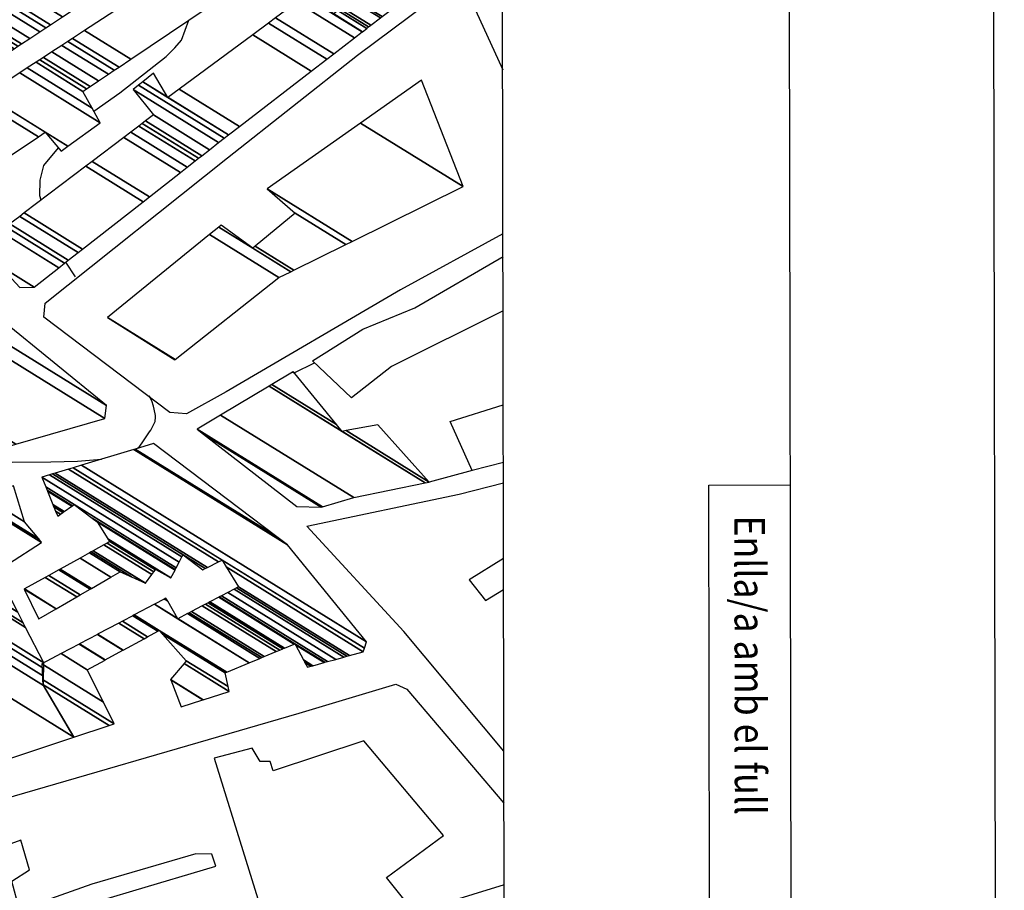
# Model space of a CAD drawing. Extents: x 508894 to 513515, y 4367391 to 4370602.
# Drawn here: x 512625 to 512866, y 4369074 to 4369287 of the extents above; entities that cross this region are included whole.
import ezdxf
from ezdxf.enums import TextEntityAlignment as Align

# ---------------------------------------------------------------- set-up
doc = ezdxf.new("R2010")
doc.units = 0
doc.header["$MEASUREMENT"] = 0
doc.linetypes.add('DOT', pattern=[0.25, 0, -0.25])
for name, color, linetype in [('1', 7, 'CONTINUOUS'), ('47', 7, 'CONTINUOUS'), ('50', 7, 'CONTINUOUS'), ('8', 7, 'CONTINUOUS')]:
    doc.layers.add(name, color=color, linetype=linetype)
doc.styles.get("Standard").update_dxf_attribs({"font": 'txt', "height": 0.2})

msp = doc.modelspace()

# ---------------------------------------------------------------- linework, layer by layer
at = {"layer": '1', "color": 7, "linetype": 'Continuous'}
for points in [[(509160.3, 4367937.3), (512745.2, 4367942), (512741.6, 4370254.2), (509157.7, 4370249.4), (509160.3, 4367937.3)], [(512813.84, 4369023.1), (512793.84, 4369023.07), (512793.58, 4369173.07), (512813.58, 4369173.1)]]:
    msp.add_lwpolyline(points, dxfattribs=at)
at = {"layer": '47', "color": 1, "linetype": 'Continuous'}
for points in [[(512631.05, 4369217.65), (512675.73, 4369253.25), (512707.55, 4369278.38), (512732.89, 4369297.34), (512743.12, 4369274.76)], [(512743.18, 4369234.62), (512718.11, 4369220.89), (512675.36, 4369195.92), (512665.63, 4369190.49), (512661.6, 4369190.84), (512630.73, 4369214.22), (512631.05, 4369217.65)], [(512696.49, 4369203.49), (512708.83, 4369211.22), (512721.6, 4369216.5), (512743.19, 4369229.09)], [(512743.21, 4369215.7), (512715.85, 4369202.13), (512706.1, 4369194.45), (512696.49, 4369203.49)], [(512743.27, 4369178.57), (512735.63, 4369176.66), (512730.27, 4369188.63), (512743.25, 4369192.69)], [(512695.12, 4369163.01), (512732.46, 4369170.85), (512743.28, 4369173.64)], [(512743.38, 4369107.86), (512718.93, 4369137.18), (512695.12, 4369163.01)], [(512743.31, 4369155.05), (512734.89, 4369149.88), (512738.86, 4369144.79), (512743.32, 4369147.51)], [(512631.74, 4369034.68), (512623.07, 4369063.15), (512630.61, 4369067.08), (512652.51, 4369073.69), (512672.85, 4369079.71), (512671.9, 4369082.66), (512667.98, 4369082.74), (512642.51, 4369075.29), (512624.81, 4369068.97), (512622.91, 4369075.98), (512627.26, 4369078.78), (512625.09, 4369086.03), (512611.86, 4369081.28), (512608.89, 4369092.65), (512693.27, 4369117.17), (512716.97, 4369124.28), (512719.59, 4369123.05), (512743.4, 4369095.09)], [(512743.43, 4369075.14), (512721.52, 4369068.31), (512714.64, 4369076.92), (512728.57, 4369087.23), (512709.08, 4369110.36), (512686.93, 4369103.01), (512686.14, 4369105.35), (512683.74, 4369105.34), (512681.73, 4369108.61), (512672.43, 4369106.14), (512687.92, 4369056.17), (512654.83, 4369043.03), (512631.74, 4369034.68)]]:
    msp.add_lwpolyline(points, dxfattribs=at)
at = {"layer": '50', "color": 1, "linetype": 'Continuous'}
for p, q in [((512692.05, 4369200.58), (512697, 4369203.01)), ((512692.05, 4369200.58), (512697, 4369203.01)), ((512735.63, 4369176.66), (512725.12, 4369173.79)), ((512735.63, 4369176.66), (512725.12, 4369173.79))]:
    msp.add_line(p, q, dxfattribs=at)
at = {"layer": '8', "color": 22, "linetype": 'Continuous'}
msp.add_line((512638.51, 4369224.04), (512636.16, 4369227.68), dxfattribs=at)
for points in [[(512642.95, 4369264.68), (512649.34, 4369269.15), (512660.72, 4369278.07), (512662.8, 4369280.13), (512664.42, 4369282.02), (512666.26, 4369286.92)], [(512630.11, 4369242.89), (512629.72, 4369243.93), (512629.83, 4369247.74), (512630.7, 4369251.34), (512634.3, 4369255.67)], [(512657.18, 4369186.97), (512657.75, 4369188.1), (512657.96, 4369188.63), (512658.09, 4369189.69), (512658.06, 4369190.08), (512658.01, 4369190.5), (512657.58, 4369192.36), (512657.19, 4369193.71), (512656.56, 4369194.92)], [(512653.38, 4369181.94), (512654.08, 4369182.36), (512655.18, 4369183.93), (512656.62, 4369186.07), (512656.92, 4369186.54), (512657.18, 4369186.97)], [(512610.8, 4369179.31), (512611.2, 4369179.27), (512618.43, 4369178.78), (512620.67, 4369178.71), (512623.03, 4369178.66), (512632.46, 4369178.74), (512638.95, 4369178.91), (512644.83, 4369179.38)]]:
    msp.add_lwpolyline(points, dxfattribs=at)

# ---------------------------------------------------------------- texts
at = {"layer": '1', "color": 7, "linetype": 'DOT', "width": 0.853333}
msp.add_text('Enlla/a amb el full', height=7.5, rotation=270.0993, dxfattribs=at).set_placement((512803.59, 4369165.59), align=Align.MIDDLE_LEFT)

# ---------------------------------------------------------------- meshes
at = {"layer": '1', "color": 7, "linetype": 'Continuous'}
mesh = msp.add_polyface(dxfattribs=at)
corners = [(508924.47, 4367795.96), (508924.47, 4367795.97), (508924.48, 4367795.96), (508921.29, 4370247.16), (512865.93, 4367801.46), (508921.29, 4370247.17), (512865.95, 4367801.46), (508920.94, 4370519.38), (508920.94, 4370519.38), (512865.48, 4368073.74), (508920.97, 4370519.38), (508920.94, 4370519.4), (512865.48, 4368073.76), (512861.24, 4370524.88), (512861.24, 4370524.88), (512861.24, 4370524.88), (512861.24, 4370524.9)]
mesh.append_faces([[corners[k] for k in face] for face in [(0, 0, 2, 1), (1, 2, 4, 3), (3, 4, 6, 5), (5, 6, 9, 8), (7, 7, 11, 11), (8, 9, 12, 10), (10, 12, 14, 13), (15, 14, 16, 16)]], dxfattribs={"vtx0": -1, "vtx2": -1, "color": 7})
mesh = msp.add_polyface(dxfattribs=at)
corners = [(509089.38, 4367866.19), (509086.38, 4370183.67), (512815.83, 4367871.39), (509086.2, 4370319.61), (512815.6, 4368007.36), (512811.59, 4370324.81), (512811.59, 4370324.81)]
mesh.append_faces([[corners[k] for k in face] for face in [(0, 0, 2, 1), (1, 2, 4, 3), (3, 4, 6, 5)]], dxfattribs={"vtx0": -1, "vtx2": -1, "color": 7})
at = {"layer": '47', "color": 1, "linetype": 'Continuous'}
mesh = msp.add_polyface(dxfattribs=at)
corners = [(512624.83, 4369221.46), (512628.34, 4369221.56), (512619.81, 4369226.85), (512634.41, 4369226.31), (512601.04, 4369247), (512620.02, 4369235.23), (512635.83, 4369227.43), (512596.62, 4369251.74), (512613.57, 4369241.23), (512621.47, 4369236.33), (512636.73, 4369228.13), (512596.78, 4369252.9), (512609.5, 4369245.02), (512622.39, 4369237.03), (512639.12, 4369230), (512597.22, 4369255.98), (512612.09, 4369246.76), (512624.82, 4369238.87), (512593.36, 4369259.91), (512640.21, 4369230.86), (512598.43, 4369256.77), (512613.29, 4369247.56), (512625.93, 4369239.72), (512609.53, 4369270.67), (512585.09, 4369285.81), (512655.02, 4369242.46), (512614.74, 4369267.43), (512634.97, 4369254.89), (512629.4, 4369258.35), (512641, 4369251.15), (512611.22, 4369271.8), (512584.22, 4369288.54), (512656.58, 4369243.68), (512616.46, 4369268.55), (512636.6, 4369256.07), (512631.09, 4369259.48), (512642.58, 4369252.35), (512619.52, 4369277.31), (512579.98, 4369301.83), (512664.18, 4369249.63), (512624.83, 4369274.02), (512644.54, 4369261.8), (512650.31, 4369258.22), (512621.36, 4369278.54), (512579.04, 4369304.78), (512665.87, 4369250.95), (512626.69, 4369275.24), (512642.57, 4369265.39), (512652.03, 4369259.53), (512623.47, 4369279.95), (512580.3, 4369306.72), (512667.8, 4369252.46), (512628.82, 4369276.63), (512640.31, 4369269.51), (512654, 4369261.02), (512624.38, 4369280.55), (512580.84, 4369307.55), (512668.63, 4369253.11), (512629.73, 4369277.23), (512641.21, 4369270.11), (512654.84, 4369261.66), (512625.25, 4369281.12), (512581.35, 4369308.34), (512669.42, 4369253.73), (512630.61, 4369277.8), (512642.07, 4369270.69), (512655.65, 4369262.27), (512627.31, 4369282.49), (512583.55, 4369309.62), (512671.31, 4369255.21), (512632.69, 4369279.16), (512644.12, 4369272.07), (512657.57, 4369263.73), (512629.73, 4369284.1), (512586.14, 4369311.13), (512673.52, 4369256.95), (512635.12, 4369280.75), (512646.53, 4369273.68), (512652.58, 4369269.93), (512631.21, 4369285.07), (512587.71, 4369312.04), (512674.87, 4369258), (512636.61, 4369281.72), (512647.99, 4369274.66), (512653.92, 4369270.99), (512632.38, 4369285.84), (512588.96, 4369312.76), (512675.95, 4369258.83), (512637.78, 4369282.49), (512649.15, 4369275.44), (512654.98, 4369271.83), (512661.14, 4369268.01), (512635.3, 4369287.78), (512592.08, 4369314.58), (512678.65, 4369260.91), (512640.73, 4369284.42), (512652.06, 4369277.39), (512657.63, 4369273.94), (512663.9, 4369270.05), (512654.37, 4369300.41), (512612.42, 4369326.42), (512696.23, 4369274.46), (512659.93, 4369296.96), (512671, 4369290.1), (512681.89, 4369283.35), (512658.51, 4369303.15), (512616.84, 4369328.99), (512700.05, 4369277.4), (512664.1, 4369299.69), (512685.79, 4369286.24), (512660.33, 4369304.35), (512618.78, 4369330.12), (512701.73, 4369278.69), (512687.5, 4369287.5), (512655.06, 4369307.62), (512665.84, 4369308.01), (512624.66, 4369333.54), (512706.81, 4369282.6), (512692.71, 4369291.35), (512645.31, 4369320.74), (512660.9, 4369311.07), (512667.91, 4369309.37), (512626.86, 4369334.82), (512708.72, 4369284.07), (512694.65, 4369292.79), (512701.67, 4369288.44), (512641.65, 4369325.65), (512658.63, 4369315.12), (512667.96, 4369309.41), (512626.92, 4369334.85), (512708.76, 4369284.11), (512694.7, 4369292.83), (512701.57, 4369288.57), (512701.72, 4369288.48), (512641.57, 4369325.77), (512658.58, 4369315.22), (512669.11, 4369310.17), (512628.15, 4369335.57), (512709.83, 4369284.93), (512695.79, 4369293.63), (512699.15, 4369291.55), (512702.77, 4369289.3), (512639.53, 4369328.51), (512659.8, 4369315.94), (512669.11, 4369310.17), (512628.68, 4369335.87), (512710.28, 4369285.28), (512696.25, 4369293.97), (512698.11, 4369292.83), (512703.23, 4369289.65), (512638.65, 4369329.69), (512660.32, 4369316.25), (512668.5, 4369311.18), (512629.33, 4369336.25), (512710.84, 4369285.71), (512696.83, 4369294.4), (512703.79, 4369290.09), (512639.29, 4369330.08), (512660.97, 4369316.63), (512667.74, 4369312.43), (512632.02, 4369337.82), (512713.17, 4369287.5), (512706.1, 4369291.89), (512641.93, 4369331.67), (512663.64, 4369318.21), (512664.62, 4369317.61), (512632.48, 4369338.08), (512713.56, 4369287.81), (512706.49, 4369292.19), (512642.38, 4369331.94), (512664.09, 4369318.48), (512635.19, 4369339.61), (512715.87, 4369289.58), (512708.79, 4369293.98), (512658.56, 4369325.12), (512645, 4369333.53), (512640.79, 4369342.76), (512720.64, 4369293.26), (512713.53, 4369297.67), (512663.72, 4369328.55), (512650.41, 4369336.8), (512644.18, 4369344.67), (512723.53, 4369295.48), (512716.4, 4369299.9), (512666.84, 4369330.63), (512646.12, 4369345.76), (512725.17, 4369296.75), (512714.67, 4369303.26), (512668.62, 4369331.81), (512649.76, 4369347.81), (512728.27, 4369299.13), (512711.41, 4369309.59), (512665.02, 4369338.35), (512653.35, 4369349.84), (512731.33, 4369301.49), (512708.2, 4369315.83), (512668.5, 4369340.44), (512656.14, 4369351.41), (512729.16, 4369306.13), (512705.7, 4369320.68), (512671.2, 4369342.07), (512661.42, 4369354.39), (512725.05, 4369314.93), (512700.98, 4369329.86), (512667.38, 4369350.69), (512662.01, 4369354.72), (512724.59, 4369315.92), (512700.45, 4369330.89), (512667.95, 4369351.04), (512665.26, 4369356.64), (512722, 4369321.47), (512697.47, 4369336.68), (512687.72, 4369342.72), (512671.16, 4369352.99), (512670.56, 4369359.78), (512717.78, 4369330.51), (512692.61, 4369346.11), (512681.51, 4369352.99), (512676.39, 4369356.17), (512672.94, 4369361.18), (512715.89, 4369334.55), (512678.73, 4369357.59), (512674.59, 4369362.16), (512714.57, 4369337.37), (512695.6, 4369374.58)]
mesh.append_faces([[corners[k] for k in face] for face in [(0, 0, 1, 2), (2, 1, 3, 4), (4, 5, 8, 7), (5, 3, 6, 9), (7, 8, 12, 11), (9, 6, 10, 13), (11, 12, 16, 15), (13, 10, 14, 17), (15, 16, 21, 20), (17, 14, 19, 22), (18, 18, 23, 24), (20, 21, 28, 26), (22, 19, 25, 29), (24, 23, 30, 31), (26, 28, 35, 33), (27, 27, 34, 35), (29, 25, 32, 36), (31, 30, 37, 38), (33, 34, 41, 40), (36, 32, 39, 42), (38, 37, 43, 44), (40, 41, 47, 46), (42, 39, 45, 48), (44, 43, 49, 50), (46, 47, 53, 52), (48, 45, 51, 54), (50, 49, 55, 56), (52, 53, 59, 58), (54, 51, 57, 60), (56, 55, 61, 62), (58, 59, 65, 64), (60, 57, 63, 66), (62, 61, 67, 68), (64, 65, 71, 70), (66, 63, 69, 72), (68, 67, 73, 74), (70, 71, 77, 76), (72, 69, 75, 78), (74, 73, 79, 80), (76, 77, 83, 82), (78, 75, 81, 84), (80, 79, 85, 86), (82, 83, 89, 88), (84, 81, 87, 90), (86, 85, 92, 93), (88, 89, 96, 95), (90, 91, 97, 97), (91, 87, 94, 98), (93, 92, 99, 100), (95, 96, 103, 102), (98, 94, 101, 104), (100, 99, 105, 106), (102, 103, 108, 108), (104, 101, 107, 109), (106, 105, 110, 111), (109, 107, 112, 113), (111, 114, 119, 116), (114, 110, 115, 120), (113, 112, 117, 118), (116, 119, 126, 122), (120, 115, 121, 127), (118, 117, 123, 124), (122, 126, 134, 129), (127, 121, 128, 135), (124, 125, 132, 131), (125, 123, 130, 133), (129, 134, 142, 137), (135, 128, 136, 143), (131, 132, 140, 139), (133, 130, 138, 141), (137, 142, 150, 145), (143, 144, 152, 151), (139, 140, 148, 147), (141, 138, 146, 149), (145, 150, 157, 153), (151, 152, 159, 158), (147, 148, 155, 155), (149, 146, 154, 156), (153, 157, 163, 160), (158, 159, 165, 164), (156, 154, 161, 162), (160, 163, 169, 166), (164, 165, 170, 170), (162, 161, 167, 168), (166, 169, 175, 171), (168, 167, 172, 173), (171, 175, 180, 176), (174, 174, 179, 180), (173, 172, 177, 178), (176, 179, 184, 181), (178, 177, 182, 183), (181, 184, 188, 185), (183, 182, 186, 187), (185, 188, 192, 189), (187, 186, 190, 191), (189, 192, 196, 193), (191, 190, 194, 195), (193, 196, 200, 197), (195, 194, 198, 199), (197, 200, 204, 201), (199, 198, 202, 203), (201, 204, 208, 205), (203, 202, 206, 207), (205, 208, 213, 209), (207, 206, 210, 211), (209, 213, 218, 214), (212, 212, 216, 217), (211, 210, 215, 216), (214, 218, 221, 219), (217, 215, 220, 221), (219, 220, 223, 222), (222, 223, 224, 224)]], dxfattribs={"vtx0": -1, "vtx2": -1, "color": 1})
mesh = msp.add_polyface(dxfattribs=at)
corners = [(512662.79, 4369203.76), (512662.91, 4369203.85), (512646.35, 4369214.12), (512688.29, 4369223.88), (512671.31, 4369234.41), (512691.23, 4369225.33), (512673.6, 4369236.27), (512681.9, 4369231.12), (512691.95, 4369225.69), (512674.16, 4369236.72), (512682.45, 4369231.58), (512704.66, 4369231.96), (512692.25, 4369239.66), (512685.4, 4369245.63), (512706.21, 4369232.73), (512685.4, 4369245.63), (512708.3, 4369261.74), (512733.42, 4369246.16), (512723.26, 4369272.26)]
mesh.append_faces([[corners[k] for k in face] for face in [(0, 0, 1, 2), (2, 1, 3, 4), (4, 3, 5, 6), (6, 7, 9, 9), (7, 5, 8, 10), (10, 8, 11, 12), (12, 11, 14, 15), (13, 14, 17, 16), (16, 17, 18, 18)]], dxfattribs={"vtx0": -1, "vtx2": -1, "color": 1})
mesh = msp.add_polyface(dxfattribs=at)
corners = [(512525.39, 4369157.17), (512525.39, 4369157.17), (512525.23, 4369157.73), (512528.58, 4369155.65), (512510.28, 4369208.67), (512538.98, 4369190.88), (512574.41, 4369168.92), (512508.38, 4369215.16), (512536.23, 4369197.89), (512543.48, 4369193.4), (512580.24, 4369170.6), (512508.66, 4369215.31), (512536.06, 4369198.32), (512543.75, 4369193.55), (512580.6, 4369170.71), (512520.88, 4369222), (512548.88, 4369204.64), (512555.85, 4369200.32), (512596.29, 4369175.25), (512523.54, 4369223.46), (512551.67, 4369206.01), (512558.48, 4369201.79), (512597.19, 4369177.79), (512527.78, 4369225.78), (512605.29, 4369177.72), (512556.12, 4369208.21), (512562.67, 4369204.14), (512585.31, 4369190.11), (512533.75, 4369229.05), (512612.96, 4369179.93), (512591.29, 4369193.37), (512562.38, 4369211.3), (512568.58, 4369207.45), (512542.26, 4369233.71), (512623.9, 4369183.09), (512571.31, 4369215.7), (512559.23, 4369243), (512645.7, 4369189.39), (512562.12, 4369244.58), (512646.11, 4369192.51), (512566.47, 4369246.96), (512620.46, 4369213.49), (512579.51, 4369254.1), (512590.55, 4369247.25), (512582.91, 4369255.96), (512588.09, 4369252.75), (512586.9, 4369255.4)]
mesh.append_faces([[corners[k] for k in face] for face in [(0, 1, 3, 2), (2, 3, 6, 4), (4, 5, 8, 7), (5, 6, 10, 9), (7, 8, 12, 11), (9, 10, 14, 13), (11, 12, 16, 15), (13, 14, 18, 17), (15, 16, 20, 19), (17, 18, 22, 21), (19, 20, 25, 23), (21, 22, 27, 26), (23, 25, 31, 28), (26, 27, 32, 32), (24, 24, 29, 30), (28, 31, 35, 33), (30, 29, 34, 35), (33, 34, 37, 36), (36, 37, 39, 38), (38, 39, 41, 40), (40, 41, 43, 42), (42, 43, 45, 44), (44, 45, 46, 46)]], dxfattribs={"vtx0": -1, "vtx2": -1, "color": 1})
mesh = msp.add_polyface(dxfattribs=at)
corners = [(512692.71, 4369167.84), (512698.69, 4369167.66), (512669.84, 4369185.55), (512668.3, 4369186.74), (512698.95, 4369167.74), (512668.3, 4369186.74), (512674.03, 4369190.18), (512706.61, 4369169.98), (512685.89, 4369197.29), (512703.77, 4369186.2), (512724.12, 4369173.58), (512686.57, 4369197.69), (512702.41, 4369187.87), (512704.8, 4369186.39), (512725.12, 4369173.79), (512691.66, 4369200.75), (512692.18, 4369200.42), (512712.52, 4369187.81), (512691.83, 4369200.85)]
mesh.append_faces([[corners[k] for k in face] for face in [(0, 0, 1, 2), (2, 1, 4, 5), (3, 4, 7, 6), (6, 7, 10, 8), (8, 9, 12, 11), (9, 10, 14, 13), (11, 12, 16, 15), (13, 14, 17, 17), (15, 16, 18, 18)]], dxfattribs={"vtx0": -1, "vtx2": -1, "color": 1})
mesh = msp.add_polyface(dxfattribs=at)
corners = [(512638.09, 4369111.29), (512646.72, 4369114.16), (512630.52, 4369124.2), (512647.96, 4369114.57), (512630.44, 4369125.43), (512645.31, 4369119.91), (512630.21, 4369129.27), (512641.38, 4369127.83), (512634.99, 4369131.79), (512645.72, 4369130.2), (512639.4, 4369134.12), (512629.46, 4369140.28), (512664.34, 4369118.73), (512645.79, 4369130.23), (512639.46, 4369134.15), (512629.52, 4369140.32), (512629.41, 4369140.39), (512669.71, 4369120.44), (512661.81, 4369125.34), (512650.11, 4369132.59), (512643.86, 4369136.47), (512633.74, 4369142.74), (512625.94, 4369147.58), (512669.76, 4369120.46), (512661.78, 4369125.41), (512650.15, 4369132.62), (512643.9, 4369136.5), (512633.78, 4369142.77), (512625.98, 4369147.6), (512676.14, 4369122.5), (512665.07, 4369129.37), (512655.3, 4369135.42), (512649.12, 4369139.25), (512638.79, 4369145.65), (512631.08, 4369150.44), (512675.88, 4369123.67), (512665.62, 4369130.03), (512656.16, 4369135.9), (512650, 4369139.71), (512639.64, 4369146.14), (512631.94, 4369150.91), (512675.13, 4369127.02), (512659.82, 4369136.51), (512658.64, 4369137.25), (512652.51, 4369141.04), (512642.05, 4369147.53), (512634.39, 4369152.28), (512675.53, 4369127.19), (512658.99, 4369137.44), (512652.87, 4369141.23), (512642.4, 4369147.73), (512634.74, 4369152.47), (512681.01, 4369129.49), (512657.85, 4369143.86), (512663.55, 4369140.32), (512647.17, 4369150.48), (512639.6, 4369155.17), (512683.64, 4369130.59), (512660.22, 4369145.11), (512661.07, 4369144.58), (512665.93, 4369141.57), (512649.45, 4369151.79), (512641.92, 4369156.46), (512684.1, 4369130.79), (512660.64, 4369145.33), (512666.35, 4369141.79), (512652.17, 4369150.58), (512642.33, 4369156.68), (512684.69, 4369131.03), (512666.88, 4369142.07), (512655.66, 4369149.03), (512642.85, 4369156.97), (512687.61, 4369132.26), (512669.54, 4369143.47), (512657.21, 4369151.12), (512645.44, 4369158.41), (512634.12, 4369165.43), (512695.28, 4369128.45), (512688.52, 4369132.64), (512670.36, 4369143.9), (512657.68, 4369151.76), (512646.24, 4369158.86), (512634.83, 4369165.93), (512633.61, 4369166.69), (512696.11, 4369128.68), (512694.68, 4369129.57), (512689.23, 4369132.94), (512671.01, 4369144.24), (512658.06, 4369152.27), (512646.87, 4369159.21), (512635.4, 4369166.32), (512633.2, 4369167.69), (512696.24, 4369128.71), (512694.59, 4369129.74), (512689.34, 4369132.99), (512671.11, 4369144.3), (512658.12, 4369152.35), (512646.75, 4369159.4), (512635.49, 4369166.38), (512633.14, 4369167.84), (512696.59, 4369128.81), (512694.33, 4369130.21), (512689.65, 4369133.12), (512671.39, 4369144.44), (512661.87, 4369150.34), (512646.41, 4369159.92), (512635.73, 4369166.55), (512632.96, 4369168.26), (512699.37, 4369129.58), (512692.33, 4369133.94), (512692.04, 4369134.12), (512673.56, 4369145.58), (512662.86, 4369152.22), (512643.77, 4369164.05), (512637.61, 4369167.87), (512631.6, 4369171.59), (512699.56, 4369129.63), (512692.2, 4369134.19), (512673.7, 4369145.66), (512662.92, 4369152.34), (512642.55, 4369164.98), (512637.74, 4369167.96), (512631.51, 4369171.82), (512700.22, 4369129.81), (512674.22, 4369145.93), (512663.16, 4369152.79), (512638.19, 4369168.27), (512631.19, 4369172.61), (512630.21, 4369175), (512702.21, 4369130.36), (512675.78, 4369146.75), (512663.86, 4369154.14), (512630.21, 4369175), (512632.13, 4369175.58), (512704.18, 4369130.91), (512677.32, 4369147.56), (512669.66, 4369152.31), (512664.56, 4369155.47), (512632.87, 4369175.8), (512704.94, 4369131.11), (512677.91, 4369147.87), (512670.26, 4369152.61), (512664.83, 4369155.98), (512633.53, 4369175.99), (512705.62, 4369131.3), (512678.44, 4369148.15), (512670.81, 4369152.88), (512636.78, 4369176.97), (512708.95, 4369132.22), (512675.42, 4369153.01), (512673.48, 4369154.21), (512637.89, 4369177.3), (512709.23, 4369133.07), (512674.39, 4369154.67), (512639.92, 4369177.91), (512709.73, 4369134.63), (512652.78, 4369181.76), (512690.38, 4369158.45), (512653.14, 4369181.87), (512687.47, 4369160.58), (512657.62, 4369183.21)]
mesh.append_faces([[corners[k] for k in face] for face in [(0, 0, 1, 2), (2, 1, 3, 4), (4, 3, 5, 6), (6, 5, 7, 8), (8, 7, 9, 10), (11, 11, 15, 16), (10, 9, 13, 14), (16, 15, 21, 22), (14, 13, 19, 20), (12, 12, 17, 18), (22, 21, 27, 28), (20, 19, 25, 26), (18, 17, 23, 24), (28, 27, 33, 34), (26, 25, 31, 32), (24, 23, 29, 30), (34, 33, 39, 40), (32, 31, 37, 38), (30, 29, 35, 36), (40, 39, 45, 46), (38, 37, 43, 44), (36, 35, 41, 42), (46, 45, 50, 51), (44, 43, 48, 49), (42, 41, 47, 48), (51, 50, 55, 56), (49, 47, 52, 53), (56, 55, 61, 62), (53, 54, 59, 58), (54, 52, 57, 60), (62, 61, 66, 67), (58, 59, 64, 64), (60, 57, 63, 65), (67, 66, 70, 71), (65, 63, 68, 69), (71, 70, 74, 75), (69, 68, 72, 73), (76, 76, 82, 83), (75, 74, 80, 81), (73, 72, 78, 79), (83, 82, 90, 91), (81, 80, 88, 89), (79, 78, 86, 87), (77, 77, 84, 85), (91, 90, 98, 99), (89, 88, 96, 97), (87, 86, 94, 95), (85, 84, 92, 93), (99, 98, 106, 107), (97, 96, 104, 105), (95, 94, 102, 103), (93, 92, 100, 101), (107, 106, 114, 115), (105, 104, 112, 113), (103, 102, 110, 111), (101, 100, 108, 109), (115, 114, 121, 122), (113, 112, 119, 120), (111, 110, 117, 118), (109, 108, 116, 117), (122, 121, 126, 127), (120, 119, 125, 126), (118, 116, 123, 124), (127, 125, 131, 132), (124, 123, 129, 130), (128, 131, 137, 133), (130, 129, 134, 135), (133, 137, 142, 138), (136, 136, 141, 142), (135, 134, 139, 140), (138, 141, 146, 143), (140, 139, 144, 145), (143, 146, 150, 147), (145, 144, 148, 149), (147, 150, 153, 151), (149, 148, 152, 153), (151, 152, 155, 154), (154, 155, 157, 156), (156, 157, 159, 158), (158, 159, 160, 160)]], dxfattribs={"vtx0": -1, "vtx2": -1, "color": 1})
mesh = msp.add_polyface(dxfattribs=at)
corners = [(512622.07, 4369153.73), (512630.19, 4369158.99), (512613.57, 4369169.3), (512613.22, 4369169.93), (512629.48, 4369159.85), (512613.22, 4369169.93), (512615.48, 4369170.58), (512625.97, 4369164.08), (512623.28, 4369172.83)]
mesh.append_faces([[corners[k] for k in face] for face in [(0, 0, 1, 2), (2, 1, 4, 5), (3, 4, 7, 6), (6, 7, 8, 8)]], dxfattribs={"vtx0": -1, "vtx2": -1, "color": 1})
mesh = msp.add_polyface(dxfattribs=at)
corners = [(512592.71, 4369098.96), (512595.27, 4369097.56), (512592.65, 4369099.18), (512596.82, 4369097.57), (512592.36, 4369100.34), (512638.09, 4369111.29), (512580.39, 4369147.06), (512638.09, 4369111.29), (512577.93, 4369156.68), (512630.65, 4369123.99), (512577.24, 4369159.36), (512630.68, 4369126.23), (512579.25, 4369160), (512605.79, 4369143.55), (512630.71, 4369128.1), (512580.8, 4369160.5), (512604.61, 4369145.73), (512607.03, 4369144.24), (512630.73, 4369129.54), (512587.05, 4369162.5), (512599.85, 4369154.57), (512612.04, 4369147.01), (512626.27, 4369138.19), (512587.84, 4369162.75), (512599.14, 4369155.75), (512612.67, 4369147.36), (512625.71, 4369139.28), (512589.72, 4369163.36), (512597.45, 4369158.56), (512611.29, 4369149.99), (512620.2, 4369144.46), (512624.37, 4369141.88), (512591.84, 4369164.03), (512595.55, 4369161.73), (512609.73, 4369152.94), (512618.62, 4369147.43), (512622.86, 4369144.8), (512593.79, 4369164.66), (512608.29, 4369155.67), (512617.16, 4369150.17), (512602.42, 4369166.81), (512611.21, 4369161.36), (512607.44, 4369168.45)]
mesh.append_faces([[corners[k] for k in face] for face in [(0, 0, 1, 2), (2, 1, 3, 4), (4, 3, 5, 6), (6, 7, 9, 8), (8, 9, 11, 10), (10, 11, 14, 12), (12, 13, 16, 15), (13, 14, 18, 17), (15, 16, 20, 19), (17, 18, 22, 21), (19, 20, 24, 23), (21, 22, 26, 25), (23, 24, 28, 27), (25, 26, 31, 29), (27, 28, 33, 32), (29, 30, 35, 34), (30, 31, 36, 36), (32, 33, 37, 37), (34, 35, 39, 38), (38, 39, 41, 40), (40, 41, 42, 42)]], dxfattribs={"vtx0": -1, "vtx2": -1, "color": 1})

doc.saveas('drawing.dxf')
